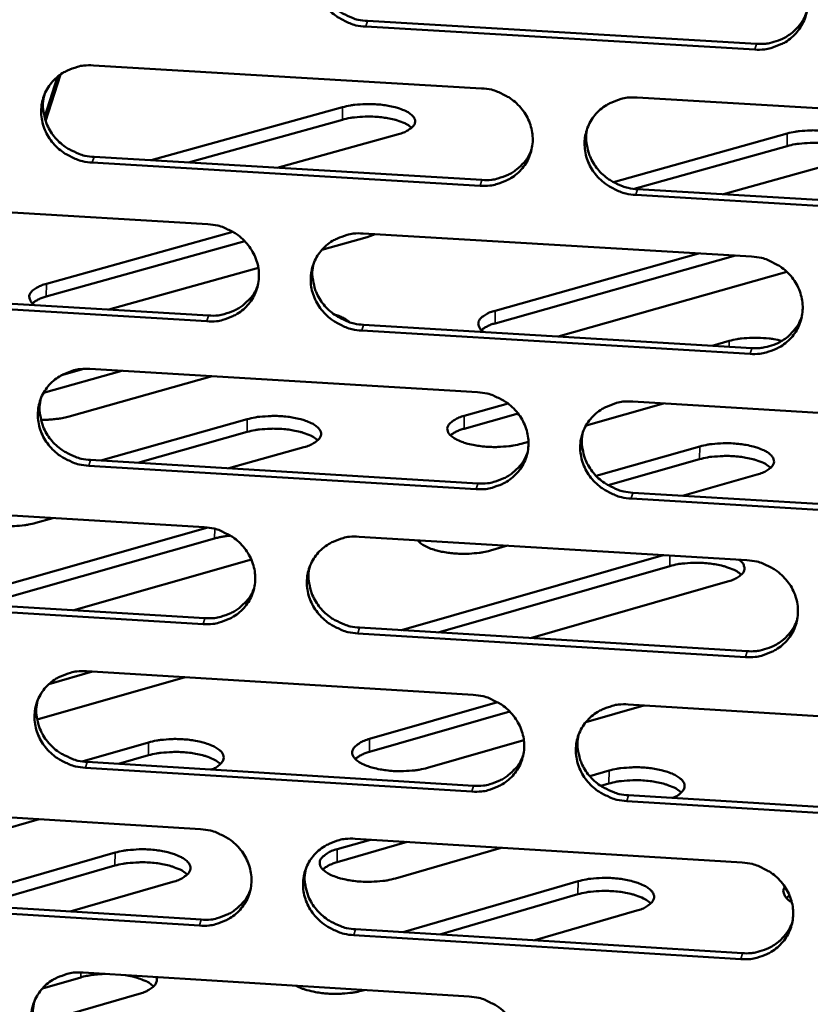
# Model space of a CAD drawing. Units: millimetres. Extents: x 65 to 5840, y 100 to 4100.
# Drawn here: x 5519 to 5557, y 3256 to 3302 of the extents above; entities that cross this region are included whole.
import ezdxf

# ---------------------------------------------------------------- set-up
doc = ezdxf.new("R2010")
doc.units = ezdxf.units.MM
doc.header["$LTSCALE"] = 20
doc.layers.add('Visible (ISO)', color=7, linetype='Continuous', lineweight=50)
doc.layers.add('Visible Narrow (ISO)', color=7, linetype='Continuous', lineweight=35)

msp = doc.modelspace()

# ---------------------------------------------------------------- linework, layer by layer
at = {"layer": 'Visible (ISO)'}
for p, q in [((5554.199, 3301.032), (5535.705, 3302.121)), ((5535.787, 3302.391), (5554.276, 3301.303)), ((5522.759, 3300.279), (5541.212, 3299.189)), ((5520.434, 3297.808), (5521.057, 3299.741)), ((5520.486, 3297.634), (5521.2, 3299.85)), ((5548.607, 3298.753), (5567.131, 3297.659)), ((5525.511, 3295.769), (5534.603, 3298.295)), ((5534.595, 3297.699), (5527.274, 3295.664)), ((5537.257, 3297.017), (5531.498, 3295.413)), ((5547.48, 3294.728), (5555.747, 3297.044)), ((5555.738, 3296.448), (5548.468, 3294.41)), ((5522.793, 3295.93), (5541.229, 3294.836)), ((5541.149, 3294.563), (5522.706, 3295.658)), ((5558.437, 3295.763), (5552.709, 3294.154)), ((5567.052, 3293.024), (5548.539, 3294.124)), ((5548.618, 3294.397), (5567.125, 3293.298)), ((5509.801, 3293.828), (5528.202, 3292.732)), ((5520.528, 3289.895), (5529.392, 3292.37)), ((5535.577, 3292.293), (5554.048, 3291.192)), ((5536.161, 3292.258), (5535.778, 3292.117)), ((5529.953, 3291.93), (5520.521, 3289.295)), ((5535.778, 3292.117), (5533.621, 3291.513)), ((5553.278, 3291.238), (5541.851, 3288.018)), ((5541.859, 3288.619), (5551.529, 3291.342)), ((5530.601, 3290.667), (5523.487, 3288.676)), ((5555.726, 3290.465), (5544.854, 3287.397)), ((5509.847, 3289.493), (5528.232, 3288.392)), ((5528.147, 3288.118), (5509.756, 3289.22)), ((5535.599, 3287.951), (5554.054, 3286.846)), ((5553.977, 3286.57), (5535.517, 3287.676)), ((5552.18, 3286.958), (5552.987, 3287.186)), ((5524.117, 3285.765), (5520.389, 3284.718)), ((5521.244, 3285.559), (5522.308, 3285.858)), ((5522.595, 3285.856), (5541.014, 3284.749)), ((5528.41, 3285.507), (5521.611, 3283.594)), ((5540.392, 3283.621), (5542.471, 3284.209)), ((5549.865, 3284.217), (5546.181, 3283.172)), ((5548.395, 3284.306), (5566.884, 3283.194)), ((5542.944, 3283.741), (5540.384, 3283.016)), ((5523.106, 3281.5), (5530.075, 3283.467)), ((5530.068, 3282.862), (5524.867, 3281.394)), ((5543.44, 3282.394), (5543.102, 3282.298)), ((5532.769, 3282.144), (5529.193, 3281.132)), ((5546.659, 3280.769), (5551.584, 3282.171)), ((5522.629, 3281.529), (5541.031, 3280.417)), ((5551.574, 3281.565), (5547.226, 3280.327)), ((5540.951, 3280.14), (5522.543, 3281.252)), ((5554.315, 3280.844), (5550.758, 3279.829)), ((5566.806, 3278.577), (5548.328, 3279.694)), ((5548.406, 3279.971), (5566.878, 3278.855)), ((5509.661, 3279.444), (5528.029, 3278.331)), ((5520.832, 3278.767), (5520.017, 3278.536)), ((5515.705, 3274.769), (5528.201, 3278.314)), ((5528.523, 3277.8), (5517.456, 3274.658)), ((5535.389, 3277.884), (5553.826, 3276.766)), ((5538.333, 3277.706), (5538.242, 3277.633)), ((5542.442, 3277.457), (5541.631, 3277.225)), ((5530.268, 3276.793), (5521.824, 3274.392)), ((5537.407, 3273.447), (5549.852, 3277.007)), ((5550.154, 3276.488), (5539.146, 3273.336)), ((5552.908, 3275.753), (5543.545, 3273.068)), ((5527.973, 3273.733), (5509.617, 3274.853)), ((5509.707, 3275.13), (5528.058, 3274.012)), ((5535.412, 3273.564), (5553.832, 3272.441)), ((5537.394, 3273.443), (5537.407, 3273.447)), ((5553.755, 3272.161), (5535.329, 3273.285)), ((5527.12, 3271.2), (5520.085, 3269.189)), ((5522.723, 3271.469), (5520.642, 3270.875)), ((5522.432, 3271.487), (5540.817, 3270.362)), ((5535.888, 3268.269), (5541.972, 3270.019)), ((5548.93, 3269.866), (5546.17, 3269.07)), ((5548.184, 3269.912), (5566.639, 3268.783)), ((5542.551, 3269.575), (5535.88, 3267.655)), ((5522.232, 3267.205), (5525.386, 3268.11)), ((5543.222, 3268.22), (5538.639, 3266.898)), ((5525.379, 3267.496), (5523.96, 3267.088)), ((5540.753, 3265.77), (5522.38, 3266.9)), ((5522.466, 3267.18), (5540.834, 3266.051)), ((5546.355, 3266.501), (5547.271, 3266.766)), ((5547.262, 3266.151), (5546.88, 3266.04)), ((5548.195, 3265.598), (5566.633, 3264.465)), ((5509.522, 3265.113), (5527.855, 3263.982)), ((5566.56, 3264.183), (5548.117, 3265.317)), ((5520.179, 3264.456), (5515.12, 3263.002)), ((5537.676, 3263.376), (5534.343, 3262.412)), ((5534.351, 3263.029), (5535.926, 3263.484)), ((5535.203, 3263.529), (5553.605, 3262.394)), ((5515.424, 3260.457), (5523.786, 3262.868)), ((5542.146, 3263.101), (5537.115, 3261.642)), ((5523.779, 3262.251), (5517.184, 3260.348)), ((5526.534, 3261.481), (5521.656, 3260.071)), ((5537.483, 3259.089), (5545.8, 3261.508)), ((5509.568, 3260.82), (5527.885, 3259.685)), ((5545.791, 3260.89), (5539.232, 3258.981)), ((5555.855, 3260.832), (5555.704, 3260.715)), ((5527.8, 3259.402), (5509.478, 3260.538)), ((5548.587, 3260.116), (5543.736, 3258.702)), ((5553.535, 3257.806), (5535.143, 3258.946)), ((5535.225, 3259.229), (5553.611, 3258.089)), ((5522.269, 3257.17), (5540.62, 3256.028)), ((5522.159, 3256.943), (5520.336, 3256.414)), ((5524.929, 3256.159), (5519.966, 3254.717)), ((5535.63, 3256.339), (5535.574, 3256.322))]:
    msp.add_line(p, q, dxfattribs=at)
at = {"layer": 'Visible (ISO)', "flags": 128}
for points in [[(5535.705, 3302.121, -0.036379), (5535.235, 3302.183, -0.056505), (5534.945, 3302.279, -0.01628), (5534.466, 3302.518, -0.036219), (5534.263, 3302.648, -0.037547), (5533.975, 3302.899, -0.037126), (5533.725, 3303.192, -0.039407), (5533.529, 3303.51, -0.038889), (5533.383, 3303.858, -0.041352), (5533.298, 3304.213, -0.040939), (5533.272, 3304.581, -0.042565), (5533.306, 3304.941, -0.042406), (5533.402, 3305.29, -0.042415), (5533.554, 3305.619, -0.042559), (5533.76, 3305.915, -0.040951), (5534.017, 3306.18, -0.041351), (5534.311, 3306.396, -0.038904), (5534.522, 3306.504, -0.017923), (5535.002, 3306.685, -0.058665), (5535.302, 3306.748, -0.038711), (5535.765, 3306.754)], [(5533.413, 3305.322, 0.038645), (5533.35, 3304.91, 0.060146), (5533.363, 3304.642, 0.017853), (5533.458, 3304.177, 0.038541), (5533.526, 3303.968, 0.036275), (5533.686, 3303.648, 0.036772), (5533.888, 3303.359, 0.034823), (5534.137, 3303.093, 0.035197), (5534.418, 3302.866, 0.034127), (5534.607, 3302.753, 0.014654), (5535.07, 3302.534, 0.053948), (5535.343, 3302.449, 0.034276), (5535.787, 3302.391)], [(5554.271, 3305.671, -0.036425), (5554.741, 3305.609, -0.056535), (5555.032, 3305.513, -0.016314), (5555.512, 3305.273, -0.036274), (5555.716, 3305.143, -0.037667), (5556.004, 3304.892, -0.03724), (5556.255, 3304.598, -0.039545), (5556.45, 3304.279, -0.039037), (5556.596, 3303.93, -0.04146), (5556.68, 3303.574, -0.041072), (5556.705, 3303.206, -0.042594), (5556.67, 3302.846, -0.042468), (5556.573, 3302.496, -0.042347), (5556.419, 3302.167, -0.042526), (5556.212, 3301.87, -0.040819), (5555.953, 3301.606, -0.041245), (5555.658, 3301.389, -0.038765), (5555.446, 3301.282, -0.017838), (5554.964, 3301.101, -0.058523), (5554.664, 3301.038, -0.038585), (5554.199, 3301.032)], [(5554.276, 3301.303, 0.030839), (5554.659, 3301.303, 0.049135), (5554.897, 3301.341, 0.012052), (5555.32, 3301.464, 0.03088), (5555.481, 3301.525, 0.032597), (5555.744, 3301.667, 0.032174), (5555.99, 3301.844, 0.033746), (5556.116, 3301.963, 0.014048), (5556.391, 3302.276, 0.053802), (5556.516, 3302.465, 0.033736), (5556.659, 3302.795)], [(5522.706, 3295.658, -0.036326), (5522.238, 3295.721, -0.056455), (5521.949, 3295.816, -0.016242), (5521.47, 3296.055, -0.036158), (5521.268, 3296.185, -0.037461), (5520.98, 3296.435, -0.03704), (5520.73, 3296.728, -0.039332), (5520.535, 3297.045, -0.038806), (5520.389, 3297.392, -0.04132), (5520.303, 3297.746, -0.040894), (5520.277, 3298.113, -0.042596), (5520.31, 3298.472, -0.042424), (5520.405, 3298.82, -0.042498), (5520.556, 3299.148, -0.042634), (5520.761, 3299.444, -0.041047), (5521.017, 3299.707, -0.041446), (5521.31, 3299.923, -0.038971), (5521.52, 3300.031, -0.017964), (5521.998, 3300.211, -0.058717), (5522.297, 3300.274, -0.038768), (5522.759, 3300.279)], [(5541.212, 3299.189, -0.036371), (5541.682, 3299.127, -0.056484), (5541.972, 3299.031, -0.016276), (5542.451, 3298.792, -0.036213), (5542.654, 3298.662, -0.037581), (5542.942, 3298.411, -0.037154), (5543.192, 3298.118, -0.03947), (5543.388, 3297.8, -0.038953), (5543.533, 3297.452, -0.041429), (5543.618, 3297.097, -0.041027), (5543.644, 3296.73, -0.042626), (5543.609, 3296.371, -0.042487), (5543.513, 3296.022, -0.042432), (5543.36, 3295.694, -0.042601), (5543.154, 3295.398, -0.040915), (5542.896, 3295.134, -0.04134), (5542.602, 3294.918, -0.038832), (5542.391, 3294.811, -0.017878), (5541.911, 3294.631, -0.058574), (5541.611, 3294.568, -0.038642), (5541.149, 3294.563)], [(5520.427, 3298.88, 0.038909), (5520.36, 3298.468, 0.060486), (5520.37, 3298.199, 0.018066), (5520.461, 3297.732, 0.038798), (5520.528, 3297.521, 0.03647), (5520.687, 3297.199, 0.036976), (5520.889, 3296.907, 0.034988), (5521.138, 3296.639, 0.035365), (5521.419, 3296.41, 0.034295), (5521.609, 3296.296, 0.014791), (5522.073, 3296.075, 0.054178), (5522.347, 3295.988, 0.034452), (5522.793, 3295.93)], [(5548.539, 3294.124, -0.036357), (5548.07, 3294.187, -0.056456), (5547.779, 3294.282, -0.016262), (5547.3, 3294.522, -0.036199), (5547.097, 3294.652, -0.037593), (5546.809, 3294.902, -0.037159), (5546.559, 3295.196, -0.039493), (5546.364, 3295.513, -0.038969), (5546.218, 3295.861, -0.041449), (5546.134, 3296.216, -0.04104), (5546.108, 3296.584, -0.042631), (5546.143, 3296.943, -0.042482), (5546.239, 3297.292, -0.042416), (5546.393, 3297.62, -0.042575), (5546.598, 3297.916, -0.040889), (5546.857, 3298.18, -0.041302), (5547.151, 3298.396, -0.038812), (5547.362, 3298.504, -0.01786), (5547.844, 3298.684, -0.058557), (5548.144, 3298.747, -0.038625), (5548.607, 3298.753)], [(5534.603, 3298.295, -0.015655), (5534.977, 3298.379, -0.029227), (5535.181, 3298.406, -0.003781), (5535.701, 3298.44, -0.015), (5535.832, 3298.444, -0.014335), (5536.156, 3298.434, -0.013801), (5536.492, 3298.405, -0.017274), (5536.773, 3298.363, -0.014769), (5537.098, 3298.293, -0.024744), (5537.316, 3298.227, -0.019195), (5537.589, 3298.118, -0.042716), (5537.755, 3298.027, -0.038753), (5537.918, 3297.898, -0.080764), (5538.012, 3297.779, -0.093554), (5538.053, 3297.654, -0.106366), (5538.043, 3297.531, -0.096304), (5537.979, 3297.411, -0.054772), (5537.907, 3297.339, -0.022221), (5537.705, 3297.191, -0.054039), (5537.512, 3297.091, -0.04411), (5537.257, 3297.017)], [(5537.893, 3297.319, 0.025671), (5537.679, 3297.472, 0.049422), (5537.556, 3297.534, 0.009806), (5537.209, 3297.662, 0.023892), (5537.064, 3297.704, 0.01456), (5536.742, 3297.772, 0.0169), (5536.462, 3297.812, 0.013672), (5536.13, 3297.84, 0.014144), (5535.808, 3297.849, 0.014883), (5535.68, 3297.845, 0.003713), (5535.166, 3297.81, 0.029003), (5534.965, 3297.783, 0.015517), (5534.595, 3297.699)], [(5546.237, 3297.287, 0.038277), (5546.182, 3296.878, 0.0597), (5546.197, 3296.613, 0.01756), (5546.298, 3296.154, 0.038175), (5546.367, 3295.948, 0.035922), (5546.529, 3295.633, 0.036421), (5546.732, 3295.348, 0.034474), (5546.981, 3295.087, 0.034853), (5547.26, 3294.864, 0.033765), (5547.447, 3294.754, 0.014377), (5547.907, 3294.538, 0.053476), (5548.177, 3294.454, 0.033909), (5548.618, 3294.397)], [(5555.747, 3297.044, -0.015746), (5556.12, 3297.129, -0.029432), (5556.323, 3297.156, -0.003825), (5556.842, 3297.19, -0.015088), (5556.974, 3297.194, -0.014288), (5557.3, 3297.184, -0.01381), (5557.637, 3297.155, -0.017122), (5557.92, 3297.112, -0.0147), (5558.246, 3297.042, -0.024371), (5558.467, 3296.976, -0.018931), (5558.742, 3296.867, -0.041816), (5558.909, 3296.776, -0.037498), (5559.077, 3296.646, -0.079163), (5559.174, 3296.527, -0.091717), (5559.218, 3296.402, -0.106917), (5559.211, 3296.279, -0.097655), (5559.151, 3296.158, -0.056657), (5559.081, 3296.085, -0.022957), (5558.882, 3295.937, -0.055008), (5558.69, 3295.836, -0.045164), (5558.437, 3295.763)], [(5559.059, 3296.059, 0.025735), (5558.843, 3296.214, 0.049542), (5558.72, 3296.277, 0.009861), (5558.37, 3296.406, 0.023943), (5558.223, 3296.45, 0.014599), (5557.898, 3296.518, 0.016936), (5557.615, 3296.56, 0.013749), (5557.281, 3296.588, 0.014195), (5556.957, 3296.598, 0.015033), (5556.826, 3296.594, 0.003792), (5556.31, 3296.559, 0.029325), (5556.108, 3296.532, 0.015681), (5555.738, 3296.448)], [(5541.229, 3294.836, 0.038623), (5541.692, 3294.841, 0.058553), (5541.991, 3294.904, 0.017863), (5542.471, 3295.084, 0.038812), (5542.682, 3295.191, 0.041317), (5542.875, 3295.332, 0.020068), (5543.234, 3295.67, 0.063441), (5543.407, 3295.898, 0.04141), (5543.593, 3296.293)], [(5528.202, 3292.732, -0.036318), (5528.671, 3292.669, -0.056434), (5528.96, 3292.574, -0.016239), (5529.439, 3292.334, -0.036152), (5529.641, 3292.205, -0.037494), (5529.929, 3291.955, -0.037068), (5530.178, 3291.662, -0.039394), (5530.374, 3291.345, -0.038869), (5530.52, 3290.998, -0.041397), (5530.605, 3290.644, -0.040982), (5530.631, 3290.277, -0.042658), (5530.597, 3289.92, -0.042505), (5530.502, 3289.572, -0.042516), (5530.35, 3289.245, -0.042676), (5530.145, 3288.949, -0.041011), (5529.889, 3288.687, -0.041435), (5529.595, 3288.472, -0.038899), (5529.385, 3288.364, -0.017919), (5528.907, 3288.185, -0.058626), (5528.608, 3288.123, -0.038699), (5528.147, 3288.118)], [(5535.517, 3287.676, -0.036303), (5535.048, 3287.739, -0.056406), (5534.759, 3287.835, -0.016225), (5534.28, 3288.074, -0.036139), (5534.078, 3288.203, -0.037507), (5533.79, 3288.453, -0.037073), (5533.541, 3288.746, -0.039418), (5533.345, 3289.063, -0.038885), (5533.2, 3289.41, -0.041417), (5533.115, 3289.764, -0.040994), (5533.088, 3290.131, -0.042662), (5533.123, 3290.488, -0.0425), (5533.218, 3290.837, -0.0425), (5533.37, 3291.164, -0.04265), (5533.575, 3291.459, -0.040986), (5533.832, 3291.722, -0.041397), (5534.126, 3291.938, -0.038879), (5534.336, 3292.045, -0.017901), (5534.815, 3292.225, -0.058609), (5535.115, 3292.287, -0.038681), (5535.577, 3292.293)], [(5533.227, 3290.86, 0.038544), (5533.166, 3290.451, 0.060044), (5533.18, 3290.185, 0.017773), (5533.277, 3289.723, 0.038436), (5533.345, 3289.516, 0.03612), (5533.506, 3289.198, 0.036629), (5533.708, 3288.911, 0.034644), (5533.957, 3288.647, 0.035026), (5534.237, 3288.423, 0.033938), (5534.424, 3288.311, 0.014517), (5534.886, 3288.093, 0.053712), (5535.157, 3288.008, 0.03409), (5535.599, 3287.951)], [(5554.048, 3291.192, -0.036348), (5554.518, 3291.129, -0.056435), (5554.808, 3291.034, -0.016258), (5555.288, 3290.794, -0.036194), (5555.491, 3290.664, -0.037627), (5555.778, 3290.414, -0.037187), (5556.028, 3290.12, -0.039556), (5556.224, 3289.803, -0.039033), (5556.369, 3289.455, -0.041526), (5556.453, 3289.1, -0.041128), (5556.478, 3288.733, -0.042692), (5556.443, 3288.374, -0.042563), (5556.346, 3288.026, -0.042432), (5556.192, 3287.698, -0.042616), (5555.986, 3287.403, -0.040853), (5555.727, 3287.14, -0.041291), (5555.433, 3286.924, -0.038739), (5555.222, 3286.817, -0.017815), (5554.74, 3286.637, -0.058467), (5554.44, 3286.575, -0.038556), (5553.977, 3286.57)], [(5519.974, 3288.887, -0.08153), (5519.839, 3288.984, -0.096282), (5519.761, 3289.101, -0.047041), (5519.715, 3289.249, -0.095002), (5519.713, 3289.326, -0.083556), (5519.753, 3289.439, -0.07582), (5519.834, 3289.544, -0.038779), (5519.91, 3289.607, -0.015815), (5520.112, 3289.739, -0.046954), (5520.285, 3289.823, -0.035546), (5520.528, 3289.895)], [(5528.232, 3288.392, 0.038247), (5528.688, 3288.397, 0.058102), (5528.983, 3288.458, 0.01756), (5529.459, 3288.633, 0.038434), (5529.666, 3288.738, 0.040929), (5529.857, 3288.875, 0.019741), (5530.214, 3289.205, 0.062977), (5530.387, 3289.428, 0.041017), (5530.575, 3289.816)], [(5520.521, 3289.295, 0.030815), (5520.323, 3289.236, 0.030815), (5520.135, 3289.153, 0.02427), (5519.994, 3289.072, 0.02427), (5519.862, 3288.977)], [(5534.211, 3288.441, -0.032079), (5534.432, 3288.372, -0.032079), (5534.642, 3288.276, -0.024969), (5534.796, 3288.183, -0.024969), (5534.94, 3288.075)], [(5541.329, 3287.608, -0.080068), (5541.193, 3287.705, -0.094347), (5541.111, 3287.822, -0.04602), (5541.061, 3287.971, -0.094321), (5541.058, 3288.048, -0.085114), (5541.095, 3288.162, -0.077266), (5541.173, 3288.267, -0.040093), (5541.248, 3288.33, -0.016381), (5541.447, 3288.463, -0.047738), (5541.618, 3288.547, -0.036363), (5541.859, 3288.619)], [(5541.851, 3288.018, 0.030509), (5541.658, 3287.96, 0.030509), (5541.474, 3287.879, 0.024101), (5541.336, 3287.799, 0.024101), (5541.206, 3287.707)], [(5554.054, 3286.846, 0.030889), (5554.437, 3286.845, 0.049184), (5554.675, 3286.883, 0.012087), (5555.098, 3287.005, 0.030931), (5555.259, 3287.067, 0.032704), (5555.522, 3287.208, 0.032268), (5555.768, 3287.385, 0.033893), (5555.894, 3287.504, 0.014153), (5556.168, 3287.817, 0.054001), (5556.293, 3288.006, 0.033883), (5556.435, 3288.336)], [(5552.987, 3287.186, -0.015791), (5553.361, 3287.272, -0.029496), (5553.564, 3287.3, -0.003838), (5554.084, 3287.335, -0.015145), (5554.216, 3287.339, -0.014292), (5554.345, 3287.336, -0.003433), (5554.88, 3287.302, -0.027432), (5555.098, 3287.274, -0.014925), (5555.493, 3287.19)], [(5522.543, 3281.252, -0.03625), (5522.075, 3281.315, -0.056355), (5521.786, 3281.411, -0.016188), (5521.309, 3281.65, -0.036079), (5521.107, 3281.779, -0.037421), (5520.82, 3282.028, -0.036987), (5520.57, 3282.321, -0.039343), (5520.375, 3282.636, -0.038802), (5520.229, 3282.983, -0.041385), (5520.144, 3283.336, -0.040949), (5520.117, 3283.702, -0.042693), (5520.151, 3284.058, -0.042518), (5520.245, 3284.406, -0.042584), (5520.397, 3284.732, -0.042725), (5520.6, 3285.026, -0.041082), (5520.856, 3285.289, -0.041492), (5521.149, 3285.503, -0.038946), (5521.358, 3285.61, -0.017941), (5521.836, 3285.789, -0.05866), (5522.134, 3285.851, -0.038738), (5522.595, 3285.856)], [(5541.014, 3284.749, -0.036295), (5541.483, 3284.686, -0.056385), (5541.772, 3284.591, -0.016221), (5542.251, 3284.351, -0.036133), (5542.453, 3284.222, -0.03754), (5542.741, 3283.972, -0.0371), (5542.99, 3283.679, -0.03948), (5543.186, 3283.363, -0.038949), (5543.331, 3283.015, -0.041494), (5543.415, 3282.662, -0.041082), (5543.441, 3282.296, -0.042723), (5543.406, 3281.938, -0.042582), (5543.311, 3281.591, -0.042517), (5543.158, 3281.264, -0.042692), (5542.953, 3280.969, -0.040949), (5542.695, 3280.707, -0.041386), (5542.402, 3280.492, -0.038806), (5542.191, 3280.386, -0.017856), (5541.712, 3280.207, -0.058518), (5541.413, 3280.145, -0.038613), (5540.951, 3280.14)], [(5520.265, 3284.457, 0.038806), (5520.2, 3284.047, 0.060381), (5520.211, 3283.78, 0.017983), (5520.305, 3283.317, 0.03869), (5520.372, 3283.108, 0.036312), (5520.532, 3282.788, 0.03683), (5520.733, 3282.498, 0.034806), (5520.982, 3282.232, 0.035192), (5521.262, 3282.006, 0.034103), (5521.451, 3281.892, 0.014651), (5521.913, 3281.673, 0.053938), (5522.185, 3281.587, 0.034263), (5522.629, 3281.529)], [(5548.328, 3279.694, -0.036281), (5547.859, 3279.757, -0.056357), (5547.569, 3279.853, -0.016207), (5547.091, 3280.092, -0.03612), (5546.888, 3280.221, -0.037553), (5546.601, 3280.471, -0.037106), (5546.351, 3280.764, -0.039504), (5546.156, 3281.08, -0.038965), (5546.011, 3281.428, -0.041514), (5545.927, 3281.781, -0.041095), (5545.901, 3282.147, -0.042728), (5545.936, 3282.505, -0.042577), (5546.032, 3282.853, -0.042501), (5546.185, 3283.179, -0.042665), (5546.39, 3283.474, -0.040923), (5546.648, 3283.737, -0.041348), (5546.942, 3283.952, -0.038786), (5547.153, 3284.059, -0.017837), (5547.633, 3284.238, -0.058501), (5547.933, 3284.301, -0.038595), (5548.395, 3284.306)], [(5521.611, 3283.594, -0.012078), (5521.343, 3283.528, -0.023075), (5521.201, 3283.504, -0.002227), (5520.988, 3283.479, -0.001947), (5520.745, 3283.452, -0.020166), (5520.573, 3283.441, -0.0113), (5520.265, 3283.44)], [(5530.075, 3283.467, -0.01591), (5530.456, 3283.554, -0.029629), (5530.664, 3283.582, -0.003895), (5531.192, 3283.617, -0.015248), (5531.327, 3283.621, -0.014601), (5531.657, 3283.611, -0.014053), (5531.999, 3283.581, -0.017591), (5532.284, 3283.537, -0.015061), (5532.614, 3283.464, -0.025152), (5532.837, 3283.396, -0.019628), (5533.113, 3283.284, -0.043178), (5533.282, 3283.189, -0.03934), (5533.447, 3283.056, -0.080582), (5533.541, 3282.933, -0.092552), (5533.582, 3282.804, -0.104495), (5533.572, 3282.676, -0.095002), (5533.506, 3282.552, -0.054456), (5533.433, 3282.477, -0.022246), (5533.226, 3282.324, -0.054326), (5533.03, 3282.221, -0.04419), (5532.769, 3282.144)], [(5543.102, 3282.298, -0.015972), (5542.721, 3282.211, -0.029764), (5542.514, 3282.183, -0.003927), (5541.986, 3282.147, -0.015307), (5541.85, 3282.143, -0.014591), (5541.519, 3282.154, -0.014071), (5541.177, 3282.184, -0.017539), (5540.89, 3282.228, -0.015047), (5540.559, 3282.3, -0.025024), (5540.336, 3282.369, -0.019546), (5540.058, 3282.482, -0.042886), (5539.889, 3282.576, -0.038972), (5539.722, 3282.71, -0.080109), (5539.627, 3282.833, -0.092129), (5539.585, 3282.962, -0.104698), (5539.595, 3283.089, -0.095471), (5539.659, 3283.214, -0.054965), (5539.732, 3283.289, -0.022462), (5539.937, 3283.441, -0.054575), (5540.133, 3283.544, -0.04447), (5540.392, 3283.621)], [(5533.426, 3282.464, 0.026353), (5533.211, 3282.623, 0.050531), (5533.087, 3282.688, 0.010273), (5532.737, 3282.82, 0.024515), (5532.587, 3282.865, 0.014905), (5532.259, 3282.936, 0.01731), (5531.974, 3282.978, 0.013958), (5531.635, 3283.007, 0.014459), (5531.307, 3283.017, 0.015163), (5531.174, 3283.013, 0.003844), (5530.651, 3282.977, 0.029466), (5530.445, 3282.949, 0.015809), (5530.068, 3282.862)], [(5540.384, 3283.016, 0.030885), (5540.189, 3282.957, 0.030885), (5540.003, 3282.875, 0.024379), (5539.863, 3282.793, 0.024379), (5539.733, 3282.699)], [(5546.027, 3282.841, 0.038182), (5545.974, 3282.434, 0.059605), (5545.991, 3282.171, 0.017485), (5546.093, 3281.715, 0.038077), (5546.163, 3281.511, 0.035772), (5546.325, 3281.198, 0.036284), (5546.528, 3280.916, 0.034302), (5546.776, 3280.656, 0.034688), (5547.055, 3280.436, 0.033582), (5547.24, 3280.326, 0.014246), (5547.699, 3280.112, 0.053248), (5547.967, 3280.028, 0.03373), (5548.406, 3279.971)], [(5541.031, 3280.417, 0.038705), (5541.494, 3280.422, 0.058624), (5541.794, 3280.484, 0.017929), (5542.274, 3280.664, 0.0389), (5542.485, 3280.771, 0.041488), (5542.678, 3280.913, 0.020211), (5543.036, 3281.25, 0.063671), (5543.208, 3281.478, 0.041585), (5543.393, 3281.873)], [(5551.584, 3282.171, -0.016005), (5551.963, 3282.258, -0.02984), (5552.17, 3282.286, -0.003941), (5552.697, 3282.322, -0.015339), (5552.833, 3282.326, -0.014552), (5553.165, 3282.315, -0.014062), (5553.507, 3282.285, -0.017433), (5553.795, 3282.241, -0.014989), (5554.126, 3282.169, -0.024768), (5554.352, 3282.1, -0.019351), (5554.631, 3281.987, -0.042261), (5554.801, 3281.893, -0.038066), (5554.971, 3281.759, -0.078993), (5555.068, 3281.636, -0.090753), (5555.113, 3281.506, -0.105068), (5555.105, 3281.378, -0.096326), (5555.043, 3281.253, -0.056324), (5554.971, 3281.178, -0.022988), (5554.768, 3281.025, -0.055306), (5554.573, 3280.921, -0.04525), (5554.315, 3280.844)], [(5554.957, 3281.158, 0.026418), (5554.74, 3281.319, 0.050653), (5554.615, 3281.385, 0.01033), (5554.262, 3281.519, 0.024567), (5554.11, 3281.565, 0.014945), (5553.78, 3281.637, 0.017348), (5553.492, 3281.681, 0.014038), (5553.151, 3281.711, 0.014512), (5552.82, 3281.721, 0.015318), (5552.685, 3281.717, 0.003927), (5552.159, 3281.681, 0.029798), (5551.953, 3281.653, 0.015979), (5551.574, 3281.565)], [(5520.017, 3278.536, -0.014653), (5519.673, 3278.456, -0.027531), (5519.487, 3278.428, -0.00329), (5519.005, 3278.387, -0.014155), (5518.893, 3278.382, -0.013046), (5518.589, 3278.383, -0.012914), (5518.281, 3278.4, -0.014736), (5518.004, 3278.431, -0.013349), (5517.701, 3278.483, -0.019067), (5517.471, 3278.537, -0.015764), (5517.198, 3278.622, -0.028701), (5517.07, 3278.675, -0.013731), (5516.812, 3278.808, -0.058978), (5516.721, 3278.873, -0.03116), (5516.574, 3279.025)], [(5528.029, 3278.331, -0.036242), (5528.496, 3278.268, -0.056334), (5528.785, 3278.172, -0.016184), (5529.263, 3277.933, -0.036073), (5529.465, 3277.804, -0.037454), (5529.752, 3277.555, -0.037015), (5530.001, 3277.262, -0.039405), (5530.196, 3276.947, -0.038866), (5530.342, 3276.6, -0.041461), (5530.427, 3276.248, -0.041036), (5530.453, 3275.882, -0.042755), (5530.419, 3275.526, -0.0426), (5530.324, 3275.179, -0.042601), (5530.172, 3274.854, -0.042767), (5529.968, 3274.56, -0.041045), (5529.712, 3274.298, -0.041482), (5529.419, 3274.084, -0.038873), (5529.21, 3273.978, -0.017896), (5528.732, 3273.8, -0.058569), (5528.434, 3273.738, -0.038669), (5527.973, 3273.733)], [(5529.274, 3277.934, 0.01189), (5529.076, 3277.912, 0.01189), (5528.88, 3277.881, 0.010926), (5528.701, 3277.845, 0.010926), (5528.523, 3277.8)], [(5535.329, 3273.285, -0.036228), (5534.862, 3273.348, -0.056306), (5534.573, 3273.444, -0.01617), (5534.095, 3273.683, -0.03606), (5533.893, 3273.812, -0.037466), (5533.606, 3274.061, -0.03702), (5533.357, 3274.353, -0.039428), (5533.162, 3274.669, -0.038881), (5533.017, 3275.015, -0.041482), (5532.932, 3275.368, -0.041049), (5532.906, 3275.733, -0.042759), (5532.94, 3276.09, -0.042595), (5533.035, 3276.436, -0.042585), (5533.187, 3276.762, -0.042741), (5533.391, 3277.056, -0.04102), (5533.648, 3277.318, -0.041443), (5533.941, 3277.532, -0.038853), (5534.151, 3277.639, -0.017878), (5534.629, 3277.818, -0.058552), (5534.928, 3277.88, -0.038652), (5535.389, 3277.884)], [(5541.631, 3277.225, -0.014752), (5541.289, 3277.144, -0.027743), (5541.104, 3277.117, -0.003333), (5540.623, 3277.076, -0.014249), (5540.51, 3277.07, -0.013024), (5540.204, 3277.071, -0.012936), (5539.897, 3277.089, -0.014636), (5539.618, 3277.12, -0.013307), (5539.313, 3277.171, -0.018831), (5539.081, 3277.226, -0.015623), (5538.806, 3277.312, -0.02817), (5538.678, 3277.364, -0.013236), (5538.415, 3277.498, -0.057872), (5538.322, 3277.563, -0.03053), (5538.171, 3277.716)], [(5553.436, 3276.79, -0.078684), (5553.575, 3276.69, -0.093092), (5553.657, 3276.57, -0.045207), (5553.709, 3276.418, -0.092603), (5553.713, 3276.339, -0.084545), (5553.676, 3276.223, -0.077168), (5553.598, 3276.114, -0.040772), (5553.523, 3276.05, -0.016692), (5553.323, 3275.914, -0.048361), (5553.15, 3275.827, -0.036871), (5552.908, 3275.753)], [(5553.826, 3276.766, -0.036273), (5554.295, 3276.703, -0.056336), (5554.585, 3276.607, -0.016203), (5555.064, 3276.368, -0.036114), (5555.266, 3276.239, -0.037586), (5555.553, 3275.989, -0.037133), (5555.803, 3275.696, -0.039566), (5555.998, 3275.38, -0.039029), (5556.143, 3275.033, -0.041591), (5556.227, 3274.679, -0.041183), (5556.252, 3274.314, -0.042789), (5556.216, 3273.956, -0.042658), (5556.12, 3273.609, -0.042517), (5555.967, 3273.283, -0.042706), (5555.761, 3272.989, -0.040887), (5555.503, 3272.727, -0.041337), (5555.208, 3272.513, -0.038714), (5554.998, 3272.406, -0.017792), (5554.517, 3272.228, -0.05841), (5554.218, 3272.166, -0.038527), (5553.755, 3272.161)], [(5533.041, 3276.453, 0.038446), (5532.983, 3276.045, 0.059946), (5532.998, 3275.782, 0.017696), (5533.097, 3275.323, 0.038334), (5533.166, 3275.117, 0.035968), (5533.327, 3274.802, 0.036489), (5533.528, 3274.518, 0.034469), (5533.777, 3274.256, 0.034859), (5534.056, 3274.033, 0.033752), (5534.242, 3273.922, 0.014383), (5534.702, 3273.706, 0.05348), (5534.971, 3273.621, 0.033907), (5535.412, 3273.564)], [(5553.557, 3276.073, 0.026649), (5553.34, 3276.237, 0.051025), (5553.215, 3276.304, 0.01049), (5552.861, 3276.44, 0.024778), (5552.707, 3276.487, 0.015064), (5552.375, 3276.56, 0.017489), (5552.085, 3276.604, 0.014136), (5551.742, 3276.634, 0.01462), (5551.408, 3276.645, 0.015415), (5551.272, 3276.641, 0.003973), (5550.743, 3276.605, 0.029958), (5550.535, 3276.576, 0.01608), (5550.154, 3276.488)], [(5528.058, 3274.012, 0.038333), (5528.515, 3274.016, 0.058181), (5528.81, 3274.077, 0.017629), (5529.286, 3274.252, 0.038527), (5529.493, 3274.357, 0.041104), (5529.684, 3274.494, 0.019887), (5530.041, 3274.824, 0.063212), (5530.213, 3275.047, 0.041197), (5530.4, 3275.435)], [(5553.832, 3272.441, 0.030935), (5554.216, 3272.44, 0.049228), (5554.454, 3272.478, 0.01212), (5554.877, 3272.599, 0.030978), (5555.038, 3272.661, 0.032806), (5555.301, 3272.802, 0.032357), (5555.546, 3272.979, 0.034035), (5555.673, 3273.099, 0.014256), (5555.946, 3273.411, 0.054195), (5556.07, 3273.6, 0.034026), (5556.211, 3273.93)], [(5522.38, 3266.9, -0.036175), (5521.913, 3266.963, -0.056256), (5521.625, 3267.058, -0.016133), (5521.148, 3267.297, -0.036), (5520.947, 3267.426, -0.03738), (5520.66, 3267.675, -0.036934), (5520.411, 3267.966, -0.039353), (5520.216, 3268.281, -0.038798), (5520.071, 3268.627, -0.04145), (5519.985, 3268.978, -0.041003), (5519.959, 3269.343, -0.04279), (5519.992, 3269.698, -0.042613), (5520.086, 3270.044, -0.042669), (5520.237, 3270.369, -0.042816), (5520.441, 3270.662, -0.041116), (5520.696, 3270.923, -0.041539), (5520.988, 3271.137, -0.038919), (5521.197, 3271.243, -0.017918), (5521.674, 3271.421, -0.058603), (5521.972, 3271.482, -0.038709), (5522.432, 3271.487)], [(5540.817, 3270.362, -0.036219), (5541.284, 3270.299, -0.056285), (5541.574, 3270.204, -0.016166), (5542.051, 3269.964, -0.036054), (5542.253, 3269.835, -0.0375), (5542.54, 3269.586, -0.037047), (5542.789, 3269.294, -0.03949), (5542.984, 3268.979, -0.038945), (5543.129, 3268.632, -0.041558), (5543.214, 3268.28, -0.041137), (5543.239, 3267.915, -0.042821), (5543.204, 3267.559, -0.042677), (5543.109, 3267.213, -0.042602), (5542.957, 3266.887, -0.042782), (5542.752, 3266.594, -0.040983), (5542.495, 3266.333, -0.041432), (5542.202, 3266.119, -0.03878), (5541.992, 3266.013, -0.017833), (5541.513, 3265.835, -0.058461), (5541.215, 3265.774, -0.038583), (5540.753, 3265.77)], [(5520.103, 3270.087, 0.038704), (5520.041, 3269.68, 0.060279), (5520.054, 3269.415, 0.017903), (5520.149, 3268.955, 0.038585), (5520.217, 3268.747, 0.036157), (5520.377, 3268.43, 0.036687), (5520.578, 3268.143, 0.034628), (5520.826, 3267.879, 0.035022), (5521.105, 3267.654, 0.033915), (5521.293, 3267.542, 0.014515), (5521.754, 3267.324, 0.053703), (5522.024, 3267.238, 0.034077), (5522.466, 3267.18)], [(5548.117, 3265.317, -0.036205), (5547.649, 3265.38, -0.056258), (5547.36, 3265.476, -0.016152), (5546.882, 3265.715, -0.03604), (5546.68, 3265.844, -0.037512), (5546.393, 3266.093, -0.037053), (5546.144, 3266.386, -0.039514), (5545.95, 3266.701, -0.038961), (5545.805, 3267.047, -0.041579), (5545.72, 3267.399, -0.04115), (5545.695, 3267.764, -0.042825), (5545.73, 3268.12, -0.042672), (5545.825, 3268.467, -0.042586), (5545.978, 3268.792, -0.042756), (5546.183, 3269.086, -0.040957), (5546.44, 3269.348, -0.041394), (5546.734, 3269.561, -0.03876), (5546.944, 3269.667, -0.017815), (5547.423, 3269.846, -0.058444), (5547.723, 3269.907, -0.038566), (5548.184, 3269.912)], [(5545.818, 3268.448, 0.038089), (5545.767, 3268.044, 0.059512), (5545.786, 3267.783, 0.017412), (5545.889, 3267.329, 0.03798), (5545.96, 3267.127, 0.035626), (5546.122, 3266.817, 0.036149), (5546.325, 3266.537, 0.034133), (5546.572, 3266.279, 0.034527), (5546.85, 3266.06, 0.033404), (5547.034, 3265.952, 0.014118), (5547.492, 3265.738, 0.053023), (5547.758, 3265.655, 0.033554), (5548.195, 3265.598)], [(5525.386, 3268.11, -0.015565), (5525.755, 3268.196, -0.029053), (5525.956, 3268.225, -0.00371), (5526.469, 3268.264, -0.014978), (5526.597, 3268.269, -0.01407), (5526.921, 3268.263, -0.01374), (5527.251, 3268.238, -0.016409), (5527.539, 3268.199, -0.014469), (5527.862, 3268.135, -0.0223), (5528.092, 3268.071, -0.017871), (5528.373, 3267.968, -0.035821), (5528.548, 3267.882, -0.030034), (5528.741, 3267.753, -0.064826), (5528.857, 3267.639, -0.070501), (5528.931, 3267.509, -0.098861), (5528.955, 3267.382, -0.099033), (5528.928, 3267.257, -0.071436), (5528.88, 3267.178, -0.029874), (5528.731, 3267.019, -0.066024), (5528.572, 3266.905, -0.055617), (5528.357, 3266.818)], [(5538.639, 3266.898, -0.016237), (5538.252, 3266.808, -0.030181), (5538.04, 3266.779, -0.004048), (5537.504, 3266.742, -0.015566), (5537.364, 3266.738, -0.014867), (5537.027, 3266.748, -0.014333), (5536.679, 3266.78, -0.017865), (5536.387, 3266.825, -0.01535), (5536.051, 3266.901, -0.02544), (5535.823, 3266.972, -0.019991), (5535.542, 3267.089, -0.043344), (5535.37, 3267.187, -0.039554), (5535.201, 3267.325, -0.079893), (5535.105, 3267.452, -0.091116), (5535.063, 3267.586, -0.102822), (5535.074, 3267.718, -0.094144), (5535.14, 3267.847, -0.054639), (5535.215, 3267.925, -0.022484), (5535.424, 3268.082, -0.054861), (5535.623, 3268.189, -0.044544), (5535.888, 3268.269)], [(5528.8, 3267.078, 0.02705), (5528.583, 3267.244, 0.051648), (5528.457, 3267.312, 0.010757), (5528.105, 3267.449, 0.025152), (5527.95, 3267.497, 0.015264), (5527.616, 3267.571, 0.017735), (5527.326, 3267.615, 0.014254), (5526.98, 3267.646, 0.014786), (5526.646, 3267.656, 0.015451), (5526.508, 3267.651, 0.003981), (5525.975, 3267.614, 0.029941), (5525.764, 3267.585, 0.01611), (5525.379, 3267.496)], [(5535.88, 3267.655, 0.032025), (5535.677, 3267.592, 0.032025), (5535.484, 3267.505, 0.025225), (5535.341, 3267.419, 0.025225), (5535.207, 3267.318)], [(5540.834, 3266.051, 0.038781), (5541.297, 3266.055, 0.05869), (5541.597, 3266.117, 0.01799), (5542.077, 3266.297, 0.038984), (5542.288, 3266.404, 0.041653), (5542.482, 3266.546, 0.02035), (5542.838, 3266.883, 0.063895), (5543.01, 3267.111, 0.041756), (5543.194, 3267.506)], [(5547.271, 3266.766, -0.015665), (5547.639, 3266.853, -0.029271), (5547.839, 3266.882, -0.003757), (5548.352, 3266.921, -0.015073), (5548.48, 3266.926, -0.014033), (5548.805, 3266.92, -0.013755), (5549.136, 3266.895, -0.016277), (5549.426, 3266.856, -0.014409), (5549.75, 3266.791, -0.021985), (5549.983, 3266.727, -0.017667), (5550.267, 3266.624, -0.035093), (5550.443, 3266.538, -0.029209), (5550.64, 3266.408, -0.063401), (5550.759, 3266.294, -0.068484), (5550.837, 3266.163, -0.098277), (5550.864, 3266.036, -0.099388), (5550.84, 3265.91, -0.073423), (5550.794, 3265.832, -0.030814), (5550.648, 3265.672, -0.067439), (5550.492, 3265.557, -0.057018), (5550.279, 3265.47)], [(5550.708, 3265.723, 0.027116), (5550.49, 3265.891, 0.051771), (5550.363, 3265.96, 0.010816), (5550.008, 3266.1, 0.025205), (5549.851, 3266.148, 0.015306), (5549.515, 3266.224, 0.017774), (5549.221, 3266.269, 0.014337), (5548.873, 3266.301, 0.014841), (5548.535, 3266.312, 0.015612), (5548.395, 3266.307, 0.004068), (5547.86, 3266.271, 0.030283), (5547.649, 3266.242, 0.016286), (5547.262, 3266.151)], [(5527.855, 3263.982, -0.036166), (5528.322, 3263.919, -0.056235), (5528.61, 3263.823, -0.016129), (5529.087, 3263.585, -0.035994), (5529.289, 3263.456, -0.037414), (5529.575, 3263.207, -0.036962), (5529.824, 3262.915, -0.039415), (5530.019, 3262.601, -0.038862), (5530.164, 3262.255, -0.041526), (5530.249, 3261.904, -0.041091), (5530.275, 3261.54, -0.042852), (5530.241, 3261.185, -0.042695), (5530.147, 3260.84, -0.042686), (5529.995, 3260.515, -0.042858), (5529.791, 3260.223, -0.041079), (5529.535, 3259.962, -0.041527), (5529.244, 3259.75, -0.038846), (5529.034, 3259.644, -0.017873), (5528.557, 3259.467, -0.058512), (5528.26, 3259.406, -0.03864), (5527.8, 3259.402)], [(5535.143, 3258.946, -0.036152), (5534.676, 3259.01, -0.056207), (5534.388, 3259.106, -0.016115), (5533.911, 3259.344, -0.03598), (5533.709, 3259.473, -0.037426), (5533.423, 3259.722, -0.036967), (5533.174, 3260.013, -0.039438), (5532.98, 3260.328, -0.038877), (5532.834, 3260.673, -0.041547), (5532.75, 3261.024, -0.041104), (5532.724, 3261.389, -0.042856), (5532.758, 3261.744, -0.04269), (5532.852, 3262.089, -0.04267), (5533.004, 3262.414, -0.042831), (5533.208, 3262.706, -0.041053), (5533.464, 3262.967, -0.041489), (5533.757, 3263.18, -0.038827), (5533.966, 3263.286, -0.017855), (5534.444, 3263.464, -0.058495), (5534.742, 3263.525, -0.038623), (5535.203, 3263.529)], [(5523.786, 3262.868, -0.016263), (5524.176, 3262.959, -0.030183), (5524.39, 3262.989, -0.004055), (5524.928, 3263.026, -0.015592), (5525.068, 3263.03, -0.014971), (5525.406, 3263.019, -0.014404), (5525.756, 3262.987, -0.01803), (5526.049, 3262.942, -0.01547), (5526.385, 3262.865, -0.025715), (5526.614, 3262.794, -0.02023), (5526.895, 3262.676, -0.043796), (5527.067, 3262.576, -0.040124), (5527.235, 3262.437, -0.08028), (5527.331, 3262.308, -0.09118), (5527.372, 3262.173, -0.101983), (5527.36, 3262.039, -0.093236), (5527.292, 3261.908, -0.054024), (5527.216, 3261.83, -0.02227), (5527.004, 3261.67, -0.054702), (5526.803, 3261.562, -0.044284), (5526.534, 3261.481)], [(5537.115, 3261.642, -0.016328), (5536.726, 3261.55, -0.030323), (5536.512, 3261.521, -0.004089), (5535.974, 3261.484, -0.015654), (5535.833, 3261.48, -0.014961), (5535.494, 3261.49, -0.014423), (5535.144, 3261.522, -0.017976), (5534.85, 3261.568, -0.015454), (5534.512, 3261.645, -0.025581), (5534.282, 3261.717, -0.020143), (5534, 3261.835, -0.043496), (5533.827, 3261.934, -0.039749), (5533.658, 3262.074, -0.079813), (5533.562, 3262.203, -0.090773), (5533.519, 3262.338, -0.102195), (5533.53, 3262.472, -0.093697), (5533.597, 3262.602, -0.054528), (5533.673, 3262.681, -0.02249), (5533.884, 3262.84, -0.054956), (5534.083, 3262.948, -0.044567), (5534.351, 3263.029)], [(5527.221, 3261.827, 0.027286), (5527.004, 3261.995, 0.052022), (5526.877, 3262.064, 0.010922), (5526.523, 3262.203, 0.025368), (5526.367, 3262.251, 0.015387), (5526.032, 3262.326, 0.017879), (5525.739, 3262.371, 0.014356), (5525.391, 3262.402, 0.014897), (5525.055, 3262.413, 0.01555), (5524.915, 3262.408, 0.004028), (5524.379, 3262.371, 0.030101), (5524.167, 3262.342, 0.016213), (5523.779, 3262.251)], [(5534.343, 3262.412, 0.032409), (5534.138, 3262.348, 0.032409), (5533.942, 3262.259, 0.025511), (5533.798, 3262.171, 0.025511), (5533.663, 3262.069)], [(5553.605, 3262.394, -0.036197), (5554.073, 3262.33, -0.056237), (5554.363, 3262.235, -0.016149), (5554.841, 3261.995, -0.036035), (5555.043, 3261.866, -0.037545), (5555.329, 3261.617, -0.03708), (5555.578, 3261.325, -0.039576), (5555.773, 3261.01, -0.039025), (5555.917, 3260.664, -0.041656), (5556.001, 3260.312, -0.041238), (5556.026, 3259.947, -0.042886), (5555.991, 3259.591, -0.042753), (5555.895, 3259.246, -0.042602), (5555.742, 3258.921, -0.042797), (5555.536, 3258.628, -0.04092), (5555.278, 3258.367, -0.041382), (5554.985, 3258.154, -0.038688), (5554.775, 3258.048, -0.01777), (5554.295, 3257.871, -0.058353), (5553.996, 3257.81, -0.038497), (5553.535, 3257.806)], [(5532.856, 3262.098, 0.03835), (5532.801, 3261.693, 0.059849), (5532.817, 3261.431, 0.01762), (5532.917, 3260.976, 0.038234), (5532.986, 3260.772, 0.035819), (5533.148, 3260.459, 0.036352), (5533.35, 3260.177, 0.034297), (5533.597, 3259.917, 0.034695), (5533.875, 3259.696, 0.033571), (5534.06, 3259.586, 0.014252), (5534.519, 3259.371, 0.053252), (5534.787, 3259.287, 0.033728), (5535.225, 3259.229)], [(5545.8, 3261.508, -0.016363), (5546.188, 3261.599, -0.030403), (5546.401, 3261.629, -0.004103), (5546.939, 3261.666, -0.015687), (5547.08, 3261.67, -0.01492), (5547.42, 3261.659, -0.014413), (5547.77, 3261.628, -0.017865), (5548.065, 3261.581, -0.015393), (5548.403, 3261.505, -0.025314), (5548.635, 3261.433, -0.019934), (5548.919, 3261.315, -0.042855), (5549.093, 3261.215, -0.038825), (5549.265, 3261.076, -0.07871), (5549.364, 3260.947, -0.089433), (5549.409, 3260.81, -0.102582), (5549.4, 3260.676, -0.094524), (5549.336, 3260.545, -0.05587), (5549.261, 3260.466, -0.023019), (5549.053, 3260.306, -0.055697), (5548.853, 3260.197, -0.045352), (5548.587, 3260.116)], [(5527.885, 3259.685, 0.038415), (5528.342, 3259.688, 0.058253), (5528.638, 3259.749, 0.017694), (5529.113, 3259.924, 0.038615), (5529.321, 3260.028, 0.041273), (5529.512, 3260.166, 0.020029), (5529.868, 3260.496, 0.063441), (5530.039, 3260.719, 0.041371), (5530.225, 3261.107)], [(5549.258, 3260.455, 0.027352), (5549.04, 3260.625, 0.052146), (5548.912, 3260.695, 0.010982), (5548.555, 3260.837, 0.025421), (5548.397, 3260.886, 0.015429), (5548.059, 3260.963, 0.017919), (5547.763, 3261.009, 0.014439), (5547.413, 3261.041, 0.014953), (5547.073, 3261.052, 0.015712), (5546.931, 3261.048, 0.004117), (5546.393, 3261.011, 0.030447), (5546.18, 3260.981, 0.01639), (5545.791, 3260.89)], [(5555.958, 3260.524, -0.069033), (5555.786, 3260.626, -0.080915), (5555.671, 3260.752, -0.038703), (5555.593, 3260.895, -0.057644), (5555.56, 3260.999, -0.122861), (5555.566, 3261.108, -0.087526), (5555.635, 3261.243)], [(5553.611, 3258.089, 0.030977), (5553.995, 3258.088, 0.049267), (5554.233, 3258.125, 0.01215), (5554.656, 3258.247, 0.031021), (5554.817, 3258.308, 0.032905), (5555.08, 3258.449, 0.032443), (5555.325, 3258.626, 0.034174), (5555.452, 3258.746, 0.014357), (5555.724, 3259.058, 0.054384), (5555.848, 3259.247, 0.034165), (5555.988, 3259.577)], [(5522.217, 3252.6, -0.036099), (5521.751, 3252.663, -0.056157), (5521.464, 3252.759, -0.016078), (5520.988, 3252.997, -0.035921), (5520.787, 3253.126, -0.03734), (5520.501, 3253.374, -0.036882), (5520.252, 3253.665, -0.039363), (5520.058, 3253.978, -0.038794), (5519.912, 3254.323, -0.041514), (5519.827, 3254.673, -0.041058), (5519.801, 3255.037, -0.042887), (5519.834, 3255.391, -0.042708), (5519.928, 3255.735, -0.042754), (5520.079, 3256.059, -0.042907), (5520.282, 3256.351, -0.04115), (5520.537, 3256.611, -0.041584), (5520.828, 3256.823, -0.038893), (5521.037, 3256.928, -0.017895), (5521.513, 3257.105, -0.058546), (5521.81, 3257.166, -0.038679), (5522.269, 3257.17)], [(5523.312, 3257.105, 0.016589), (5523.007, 3257.091, 0.016589), (5522.702, 3257.056, 0.015049), (5522.429, 3257.008, 0.015049), (5522.159, 3256.943)], [(5525.622, 3256.512, 0.026704), (5525.424, 3256.671, 0.050819), (5525.308, 3256.737, 0.010363), (5525.126, 3256.813, 0.00681), (5524.845, 3256.92, 0.033236), (5524.623, 3256.984, 0.021659), (5524.273, 3257.045)], [(5525.749, 3256.954, -0.072659), (5525.776, 3256.818, -0.109365), (5525.76, 3256.727, -0.04687), (5525.69, 3256.592, -0.065411), (5525.619, 3256.509, -0.033835), (5525.542, 3256.448, -0.013509), (5525.335, 3256.315, -0.044604), (5525.17, 3256.234, -0.032505), (5524.929, 3256.159)], [(5535.574, 3256.322, -0.014415), (5535.243, 3256.241, -0.027147), (5535.064, 3256.213, -0.003168), (5534.598, 3256.168, -0.013974), (5534.492, 3256.161, -0.012595), (5534.194, 3256.159, -0.012644), (5533.898, 3256.171, -0.013755), (5533.621, 3256.198, -0.012804), (5533.324, 3256.242, -0.016916), (5533.213, 3256.265, -0.004664), (5532.812, 3256.367, -0.033604), (5532.665, 3256.417, -0.017593), (5532.397, 3256.54)], [(5519.942, 3255.771, 0.038605), (5519.883, 3255.366, 0.060179), (5519.896, 3255.103, 0.017824), (5519.993, 3254.646, 0.038483), (5520.062, 3254.44, 0.036005), (5520.222, 3254.125, 0.036547), (5520.423, 3253.84, 0.034454), (5520.671, 3253.578, 0.034856), (5520.949, 3253.355, 0.033731), (5521.135, 3253.244, 0.014382), (5521.595, 3253.027, 0.053472), (5521.863, 3252.942, 0.033895), (5522.303, 3252.884)], [(5540.62, 3256.028, -0.036144), (5541.087, 3255.965, -0.056187), (5541.375, 3255.869, -0.016112), (5541.852, 3255.63, -0.035975), (5542.054, 3255.502, -0.037459), (5542.34, 3255.253, -0.036994), (5542.589, 3254.961, -0.0395), (5542.783, 3254.647, -0.038941), (5542.928, 3254.302, -0.041623), (5543.013, 3253.951, -0.041192), (5543.038, 3253.587, -0.042918), (5543.003, 3253.232, -0.042772), (5542.908, 3252.887, -0.042687), (5542.756, 3252.563, -0.042872), (5542.552, 3252.271, -0.041016), (5542.295, 3252.011, -0.041478), (5542.003, 3251.799, -0.038754), (5541.793, 3251.694, -0.01781), (5541.315, 3251.517, -0.058404), (5541.017, 3251.456, -0.038554), (5540.557, 3251.453)]]:
    msp.add_lwpolyline(points, format="xyb", dxfattribs=at)
at = {"layer": 'Visible Narrow (ISO)'}
for p, q in [((5535.705, 3302.121), (5535.787, 3302.391)), ((5554.199, 3301.032), (5554.276, 3301.303)), ((5534.603, 3298.295), (5534.595, 3297.699)), ((5555.747, 3297.044), (5555.738, 3296.448)), ((5522.706, 3295.658), (5522.793, 3295.93)), ((5541.149, 3294.563), (5541.229, 3294.836)), ((5548.539, 3294.124), (5548.618, 3294.397)), ((5520.528, 3289.895), (5520.521, 3289.295)), ((5541.859, 3288.619), (5541.851, 3288.018)), ((5528.147, 3288.118), (5528.232, 3288.392)), ((5535.517, 3287.676), (5535.599, 3287.951)), ((5552.987, 3287.186), (5552.983, 3286.91)), ((5553.977, 3286.57), (5554.054, 3286.846)), ((5530.075, 3283.467), (5530.068, 3282.862)), ((5540.392, 3283.621), (5540.384, 3283.016)), ((5551.584, 3282.171), (5551.574, 3281.565)), ((5522.543, 3281.252), (5522.629, 3281.529)), ((5540.951, 3280.14), (5541.031, 3280.417)), ((5548.328, 3279.694), (5548.406, 3279.971)), ((5528.529, 3278.252), (5528.523, 3277.8)), ((5550.162, 3276.989), (5550.154, 3276.488)), ((5527.973, 3273.733), (5528.058, 3274.012)), ((5535.329, 3273.285), (5535.412, 3273.564)), ((5537.407, 3273.447), (5537.407, 3273.442)), ((5553.755, 3272.161), (5553.832, 3272.441)), ((5525.386, 3268.11), (5525.379, 3267.496)), ((5535.888, 3268.269), (5535.88, 3267.655)), ((5522.38, 3266.9), (5522.466, 3267.18)), ((5547.271, 3266.766), (5547.262, 3266.151)), ((5540.753, 3265.77), (5540.834, 3266.051)), ((5548.117, 3265.317), (5548.195, 3265.598)), ((5523.786, 3262.868), (5523.779, 3262.251)), ((5534.351, 3263.029), (5534.343, 3262.412)), ((5545.8, 3261.508), (5545.791, 3260.89)), ((5527.8, 3259.402), (5527.885, 3259.685)), ((5535.143, 3258.946), (5535.225, 3259.229)), ((5553.535, 3257.806), (5553.611, 3258.089)), ((5522.162, 3257.175), (5522.159, 3256.943))]:
    msp.add_line(p, q, dxfattribs=at)

doc.saveas('drawing.dxf')
